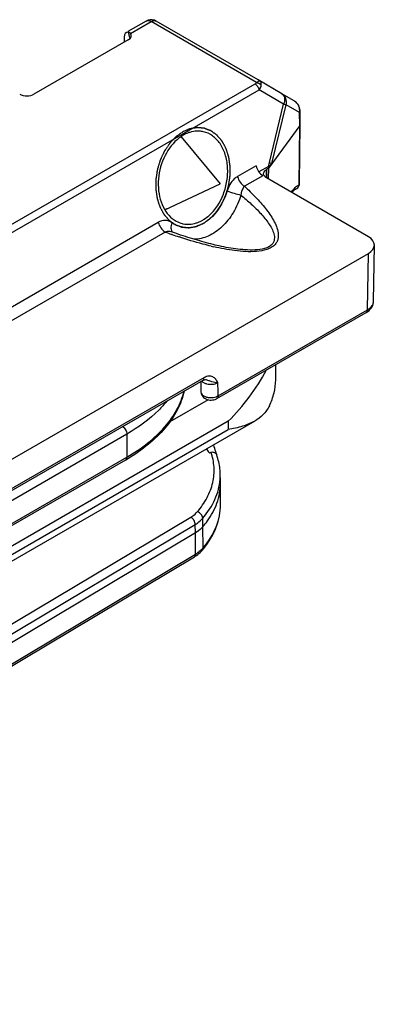
# Model space of a CAD drawing. Units: millimetres. Extents: x 299 to 994, y 404 to 873.
# Drawn here: x 654 to 671, y 591 to 639 of the extents above; entities that cross this region are included whole.
import ezdxf

# ---------------------------------------------------------------- set-up
doc = ezdxf.new("R2010")
doc.units = ezdxf.units.MM
doc.header["$LTSCALE"] = 23.1
doc.layers.get('0').update_dxf_attribs({"linetype": 'CONTINUOUS'})
doc.layers.add('COMPONENTI_DI_ASSIEME', color=7, linetype='CONTINUOUS')

# ---------------------------------------------------------------- blocks, each defined once
blk = doc.blocks.new('sx')
at = {"layer": 'COMPONENTI_DI_ASSIEME', "color": 7, "linetype": 'Continuous'}
for p, q in [((921.432, 703.745), (920.53, 703.225)), ((926.956, 700.838), (921.932, 703.744)), ((920.343, 702.952), (920.343, 702.704)), ((920.551, 702.825), (915.892, 700.14)), ((928.133, 700.158), (926.956, 700.838)), ((928.745, 699.806), (928.133, 700.158)), ((927.641, 696.724), (928.343, 699.616)), ((928.992, 699.518), (928.992, 699.518)), ((929.004, 699.483), (928.992, 699.518)), ((929.021, 699.412), (929.004, 699.483)), ((929.031, 699.338), (929.021, 699.412)), ((929.033, 699.302), (929.031, 699.338)), ((929.041, 698.667), (929.033, 699.302)), ((929.017, 698.597), (927.485, 696.511)), ((929.003, 695.729), (929.041, 698.665)), ((929.041, 698.665), (929.041, 698.667)), ((923.168, 698.032), (925.094, 695.713)), ((927.47, 696.577), (926.995, 696.303)), ((922.346, 694.436), (925.094, 695.713)), ((932.407, 693.1), (927.375, 696.011)), ((922.882, 693.275), (922.726, 693.33)), ((826.994, 631.539), (932.405, 692.284)), ((932.657, 689.908), (932.699, 692.687)), ((932.652, 689.847), (932.657, 689.909)), ((924.925, 685.119), (932.301, 689.37)), ((932.496, 689.523), (932.545, 689.583)), ((927.827, 686.043), (927.827, 686.792)), ((924.224, 686.011), (857.703, 647.677)), ((924.124, 685.953), (924.126, 685.837)), ((924.362, 686.052), (924.365, 686.051)), ((924.365, 686.051), (924.364, 686.052)), ((924.126, 685.837), (924.128, 685.719)), ((924.128, 685.719), (924.134, 685.454)), ((926.792, 684.01), (910.67, 674.711)), ((920.413, 682.087), (897.004, 668.597))]:
    blk.add_line(p, q, dxfattribs=at)
at = {"layer": 'COMPONENTI_DI_ASSIEME', "color": 9, "linetype": 'Continuous'}
for p, q in [((920.659, 703.131), (921.681, 703.72)), ((926.883, 700.711), (921.681, 703.72)), ((921.932, 703.744), (921.931, 703.745)), ((920.546, 703.198), (920.622, 702.877)), ((906.907, 689.172), (926.807, 700.64)), ((907.108, 688.881), (927.009, 700.349)), ((928.221, 699.649), (927.009, 700.349)), ((927.519, 696.761), (928.221, 699.649)), ((929.009, 699.232), (928.343, 699.616)), ((929.017, 698.597), (929.009, 699.232)), ((928.98, 695.663), (929.017, 698.597)), ((926.858, 696.601), (925.946, 696.076)), ((927.47, 696.577), (927.519, 696.761)), ((927.193, 696.116), (926.284, 695.592)), ((927.377, 696.419), (927.37, 696.011)), ((927.373, 696.011), (927.377, 696.419)), ((927.48, 695.95), (927.485, 696.511)), ((929.003, 695.728), (929.003, 695.729)), ((928.599, 695.294), (928.662, 695.38)), ((907.459, 685.423), (922.031, 693.82)), ((922.368, 693.335), (907.112, 684.544)), ((922.719, 693.21), (922.688, 693.221)), ((932.363, 689.505), (932.405, 692.284)), ((924.987, 685.255), (932.363, 689.505)), ((924.286, 686.146), (857.765, 647.812)), ((924.983, 685.464), (924.974, 685.9)), ((924.987, 685.255), (924.983, 685.464)), ((924.492, 685.062), (922.596, 683.969)), ((925.481, 684), (910.743, 675.5)), ((925.481, 684), (925.481, 683.592)), ((910.725, 675.081), (925.481, 683.592)), ((920.475, 683.368), (897.066, 669.878)), ((920.475, 683.368), (920.475, 682.224)), ((896.961, 668.674), (920.475, 682.224))]:
    blk.add_line(p, q, dxfattribs=at)
at = {"layer": 'COMPONENTI_DI_ASSIEME', "color": 7, "linetype": 'Continuous'}
for points in [[(928.925, 699.642), (928.877, 699.701), (928.821, 699.753), (928.758, 699.798), (928.744, 699.806)], [(928.992, 699.518), (928.964, 699.58), (928.925, 699.642)], [(928.628, 695.273), (928.641, 695.29), (928.686, 695.346), (928.725, 695.389), (928.757, 695.418), (928.781, 695.437), (928.795, 695.446), (928.799, 695.448), (928.797, 695.447)], [(924.93, 692.675), (924.845, 692.695), (924.738, 692.72), (924.63, 692.746), (924.521, 692.774), (924.411, 692.802), (924.3, 692.832), (924.188, 692.863), (924.075, 692.895), (923.961, 692.928), (923.846, 692.962), (923.73, 692.997), (923.613, 693.033), (923.494, 693.07), (923.374, 693.109), (923.253, 693.149), (923.131, 693.189), (923.007, 693.232), (922.882, 693.275)], [(932.545, 689.583), (932.585, 689.647), (932.617, 689.712), (932.639, 689.779), (932.652, 689.847)], [(932.301, 689.37), (932.372, 689.415), (932.438, 689.467), (932.496, 689.523)], [(924.224, 686.011), (924.236, 686.017), (924.267, 686.032), (924.295, 686.043), (924.319, 686.05), (924.338, 686.053), (924.352, 686.053), (924.362, 686.052)], [(924.134, 685.454), (924.135, 685.432), (924.144, 685.375), (924.162, 685.319), (924.189, 685.266), (924.225, 685.216), (924.269, 685.172), (924.319, 685.134), (924.377, 685.101), (924.441, 685.076), (924.507, 685.058), (924.576, 685.048), (924.647, 685.046)], [(924.647, 685.046), (924.715, 685.051), (924.78, 685.063), (924.842, 685.081), (924.9, 685.106), (924.925, 685.12)]]:
    blk.add_lwpolyline(points, dxfattribs=at)
for centre, radius, start, end in [((921.681, 703.312), 0.5, 73.382, 119.9677), ((921.68, 703.306), 0.506, 66.7418, 73.3798), ((921.683, 703.314), 0.497, 60.0205, 66.7504), ((923.987, 697.099), 1.216, 77.3239, 86.0476), ((923.497, 694.924), 1.205, 257.3002, 258.4939), ((918.049, 691.527), 10.578, 314.6385, 331.8102), ((915.758, 690.166), 9.324, 299.952, 300.7237)]:
    blk.add_arc(centre, radius, start, end, dxfattribs=at)
at = {"layer": 'COMPONENTI_DI_ASSIEME', "color": 9, "linetype": 'Continuous'}
for centre, radius, start, end in [((928.472, 699.333), 0.545, 51.4534, 59.96), ((928.474, 699.337), 0.541, 45.9085, 51.4504), ((928.476, 699.339), 0.538, 37.5549, 45.9068), ((928.416, 699.327), 0.599, 12.3592, 16.6869), ((928.396, 699.322), 0.619, 351.6429, 12.3263), ((928.685, 695.718), 0.299, 333.8762, 349.3947), ((930.012, 694.389), 1.675, 142.2163, 143.7149), ((929.418, 694.907), 0.886, 132.6626, 134.9647), ((928.715, 695.698), 0.264, 288.2313, 293.9941), ((923.523, 694.942), 1.404, 234.655, 242.0632), ((931.504, 718.376), 26.655, 249.957, 250.6866), ((930.882, 716.597), 24.77, 250.7587, 251.5772), ((927.964, 706.559), 14.313, 256.5836, 257.1012), ((924.674, 685.474), 0.776, 118.2837, 119.9597), ((924.308, 685.457), 0.175, 181.1387, 184.0778), ((924.597, 686.545), 0.717, 251.2939, 255.3644)]:
    blk.add_arc(centre, radius, start, end, dxfattribs=at)
at = {"layer": 'COMPONENTI_DI_ASSIEME', "color": 7, "linetype": 'Continuous'}
for centre, major_axis, ratio, start_param, end_param in [((920.696, 702.744), (-0.253, 0.431), 0.571755, 5.924351, 7.05605), ((920.181, 703.038), (0.512, -0.02), 0.57478, 5.542451, 6.670758), ((915.521, 700.352), (0.513, -0.02), 0.573564, -2.260666, -0.739939), ((927.196, 696.526), (-0.246, 0.435), 0.581831, 1.087017, 2.361108), ((931.699, 692.692), (1, 0), 0.577298, -0.786293, 0.784427)]:
    blk.add_ellipse(centre, major_axis=major_axis, ratio=ratio, start_param=start_param, end_param=end_param, dxfattribs=at)
at = {"layer": 'COMPONENTI_DI_ASSIEME', "color": 9, "linetype": 'Continuous'}
for points, knots in [([(921.432, 703.745), (921.465, 703.764), (921.558, 703.778), (921.64, 703.744), (921.681, 703.72)], [0, 0, 0, 0, 0.449177, 1, 1, 1, 1]), ([(921.681, 703.72), (921.723, 703.744), (921.806, 703.778), (921.898, 703.764), (921.932, 703.744)], [0, 0, 0, 0, 0.550651, 1, 1, 1, 1]), ([(926.807, 700.64), (926.815, 700.644), (926.845, 700.663), (926.872, 700.688), (926.883, 700.711)], [0, 0, 0, 0, 0.277794, 1, 1, 1, 1]), ([(926.807, 700.64), (926.857, 700.61), (926.944, 700.521), (926.996, 700.41), (927.009, 700.349)], [0, 0, 0, 0, 0.48421, 1, 1, 1, 1]), ([(926.883, 700.711), (926.899, 700.726), (926.931, 700.752), (926.984, 700.785), (927.032, 700.794), (927.052, 700.782)], [0, 0, 0, 0, 0.351293, 0.631264, 1, 1, 1, 1]), ([(926.883, 700.711), (926.905, 700.708), (926.992, 700.685), (927.072, 700.631), (927.113, 700.578)], [0, 0, 0, 0, 0.25282, 1, 1, 1, 1]), ([(927.009, 700.349), (927.024, 700.367), (927.072, 700.436), (927.106, 700.517), (927.113, 700.578)], [0, 0, 0, 0, 0.270457, 1, 1, 1, 1]), ([(927.113, 700.578), (927.118, 700.621), (927.121, 700.697), (927.079, 700.767), (927.052, 700.782)], [0, 0, 0, 0, 0.588134, 1, 1, 1, 1]), ([(928.133, 700.158), (928.167, 700.139), (928.227, 700.078), (928.27, 699.95), (928.269, 699.801), (928.241, 699.7), (928.22, 699.65)], [0, 0, 0, 0, 0.208869, 0.441704, 0.707482, 1, 1, 1, 1]), ([(928.343, 699.616), (928.37, 699.717), (928.364, 699.938), (928.22, 700.108), (928.133, 700.158)], [0, 0, 0, 0, 0.508829, 1, 1, 1, 1]), ([(928.22, 699.65), (928.234, 699.646), (928.274, 699.635), (928.315, 699.625), (928.343, 699.616)], [0, 0, 0, 0, 0.318344, 1, 1, 1, 1]), ([(928.99, 699.498), (928.991, 699.5), (928.993, 699.506), (928.994, 699.513), (928.992, 699.518)], [0, 0, 0, 0, 0.292262, 1, 1, 1, 1]), ([(929.009, 699.232), (929.013, 699.238), (929.026, 699.259), (929.033, 699.284), (929.033, 699.302)], [0, 0, 0, 0, 0.266059, 1, 1, 1, 1]), ([(925.946, 696.076), (925.887, 696.042), (925.651, 695.86), (925.501, 695.584), (925.435, 695.366)], [0, 0, 0, 0, 0.230599, 1, 1, 1, 1]), ([(925.946, 696.076), (925.969, 695.975), (926.056, 695.79), (926.2, 695.64), (926.284, 695.592)], [0, 0, 0, 0, 0.51579, 1, 1, 1, 1]), ([(928.87, 695.602), (928.877, 695.607), (928.903, 695.626), (928.93, 695.642), (928.952, 695.652)], [0, 0, 0, 0, 0.267367, 1, 1, 1, 1]), ([(928.98, 695.663), (928.983, 695.668), (928.996, 695.687), (929.003, 695.711), (929.003, 695.728)], [0, 0, 0, 0, 0.265217, 1, 1, 1, 1]), ([(926.111, 695.16), (926.018, 694.857), (925.769, 694.287), (925.22, 693.582), (924.547, 693.106), (924.031, 692.979), (923.788, 692.977)], [0, 0, 0, 0, 0.281135, 0.544871, 0.783876, 1, 1, 1, 1]), ([(925.435, 695.366), (925.393, 695.232), (925.205, 694.73), (924.891, 694.27), (924.594, 694.009)], [0, 0, 0, 0, 0.262539, 1, 1, 1, 1]), ([(926.284, 695.592), (926.473, 695.418), (926.836, 695.067), (927.251, 694.601), (927.539, 694.214), (927.724, 693.921), (927.87, 693.62), (927.962, 693.309), (927.961, 693.036), (927.882, 692.83), (927.769, 692.682), (927.6, 692.558), (927.302, 692.432), (926.87, 692.362), (926.336, 692.362), (925.63, 692.43), (925.109, 692.529), (924.769, 692.608)], [0, 0, 0, 0, 0.116473, 0.228614, 0.282656, 0.335022, 0.385439, 0.433795, 0.48102, 0.505773, 0.532967, 0.564158, 0.599712, 0.678559, 0.76032, 0.841487, 1, 1, 1, 1]), ([(926.111, 695.16), (926.286, 695.015), (926.541, 694.793), (926.864, 694.485), (927.089, 694.251), (927.297, 694.012), (927.482, 693.767), (927.637, 693.515), (927.73, 693.294), (927.765, 693.112), (927.765, 692.974), (927.726, 692.833), (927.632, 692.699), (927.477, 692.589), (927.2, 692.485), (926.803, 692.438), (926.322, 692.45), (925.694, 692.518), (925.232, 692.607), (924.93, 692.675)], [0, 0, 0, 0, 0.115776, 0.172218, 0.22749, 0.281378, 0.333603, 0.383808, 0.431658, 0.454817, 0.477824, 0.501616, 0.528133, 0.559708, 0.59672, 0.678201, 0.76092, 0.842173, 1, 1, 1, 1]), ([(925.435, 695.366), (925.546, 695.323), (925.77, 695.25), (925.997, 695.185), (926.111, 695.16)], [0, 0, 0, 0, 0.504795, 1, 1, 1, 1]), ([(926.284, 695.592), (926.229, 695.544), (926.147, 695.4), (926.118, 695.244), (926.111, 695.16)], [0, 0, 0, 0, 0.464954, 1, 1, 1, 1]), ([(928.662, 695.38), (928.662, 695.37), (928.659, 695.333), (928.645, 695.296), (928.628, 695.273)], [0, 0, 0, 0, 0.258735, 1, 1, 1, 1]), ([(928.689, 695.415), (928.697, 695.426), (928.73, 695.467), (928.765, 695.506), (928.792, 695.533)], [0, 0, 0, 0, 0.26514, 1, 1, 1, 1]), ([(928.954, 695.586), (928.947, 695.572), (928.915, 695.518), (928.864, 695.476), (928.822, 695.457)], [0, 0, 0, 0, 0.255915, 1, 1, 1, 1]), ([(922.71, 693.796), (922.616, 693.863), (922.379, 693.95), (922.136, 693.88), (922.031, 693.82)], [0, 0, 0, 0, 0.487787, 1, 1, 1, 1]), ([(922.031, 693.82), (922.054, 693.719), (922.14, 693.533), (922.284, 693.384), (922.368, 693.335)], [0, 0, 0, 0, 0.51579, 1, 1, 1, 1]), ([(922.71, 693.796), (922.69, 693.752), (922.66, 693.665), (922.646, 693.533), (922.67, 693.415), (922.713, 693.352), (922.739, 693.329)], [0, 0, 0, 0, 0.290134, 0.55614, 0.790238, 1, 1, 1, 1]), ([(923.905, 693.611), (923.733, 693.559), (923.371, 693.513), (923.02, 693.619), (922.865, 693.701)], [0, 0, 0, 0, 0.506085, 1, 1, 1, 1]), ([(924.594, 694.009), (924.542, 693.962), (924.334, 693.796), (924.092, 693.669), (923.905, 693.611)], [0, 0, 0, 0, 0.262949, 1, 1, 1, 1]), ([(922.614, 693.358), (922.553, 693.368), (922.468, 693.367), (922.388, 693.343), (922.368, 693.335)], [0, 0, 0, 0, 0.747826, 1, 1, 1, 1]), ([(924.643, 692.637), (924.507, 692.669), (923.972, 692.805), (923.444, 692.966), (923.054, 693.096)], [0, 0, 0, 0, 0.253872, 1, 1, 1, 1]), ([(932.591, 689.707), (932.601, 689.723), (932.637, 689.784), (932.656, 689.856), (932.657, 689.908)], [0, 0, 0, 0, 0.264058, 1, 1, 1, 1]), ([(932.363, 689.505), (932.363, 689.477), (932.356, 689.425), (932.321, 689.382), (932.301, 689.37)], [0, 0, 0, 0, 0.549422, 1, 1, 1, 1]), ([(932.363, 689.505), (932.387, 689.519), (932.473, 689.574), (932.55, 689.645), (932.591, 689.707)], [0, 0, 0, 0, 0.272789, 1, 1, 1, 1]), ([(924.207, 685.951), (924.213, 685.945), (924.241, 685.924), (924.271, 685.907), (924.295, 685.895)], [0, 0, 0, 0, 0.236405, 1, 1, 1, 1]), ([(924.224, 686.011), (924.239, 686.019), (924.267, 686.048), (924.279, 686.086), (924.283, 686.106)], [0, 0, 0, 0, 0.464403, 1, 1, 1, 1]), ([(924.974, 685.9), (924.941, 685.959), (924.876, 686.072), (924.753, 686.185), (924.63, 686.227), (924.485, 686.233), (924.375, 686.194), (924.306, 686.157)], [0, 0, 0, 0, 0.245329, 0.47522, 0.590915, 0.714052, 1, 1, 1, 1]), ([(924.974, 685.9), (924.875, 685.899), (924.719, 685.929), (924.522, 686.001), (924.418, 686.039), (924.365, 686.051)], [0, 0, 0, 0, 0.473889, 0.740488, 1, 1, 1, 1]), ([(924.416, 685.851), (924.511, 685.826), (924.704, 685.812), (924.894, 685.857), (924.974, 685.9)], [0, 0, 0, 0, 0.520266, 1, 1, 1, 1]), ([(920.475, 682.224), (920.838, 682.434), (921.508, 682.881), (922.353, 683.671), (922.973, 684.536), (923.229, 685.168), (923.307, 685.482)], [0, 0, 0, 0, 0.284038, 0.543638, 0.780596, 1, 1, 1, 1]), ([(924.134, 685.445), (924.137, 685.409), (924.17, 685.33), (924.274, 685.245), (924.417, 685.186), (924.526, 685.17), (924.583, 685.167)], [0, 0, 0, 0, 0.192175, 0.421629, 0.695324, 1, 1, 1, 1]), ([(922.455, 684.99), (922.329, 684.836), (921.75, 684.204), (921.045, 683.696), (920.475, 683.368)], [0, 0, 0, 0, 0.232384, 1, 1, 1, 1]), ([(924.583, 685.167), (924.616, 685.165), (924.738, 685.166), (924.863, 685.193), (924.945, 685.232)], [0, 0, 0, 0, 0.260829, 1, 1, 1, 1]), ([(924.987, 685.255), (924.987, 685.226), (924.979, 685.174), (924.945, 685.131), (924.925, 685.119)], [0, 0, 0, 0, 0.549384, 1, 1, 1, 1]), ([(920.263, 683.735), (920.294, 683.718), (920.351, 683.67), (920.417, 683.579), (920.462, 683.476), (920.475, 683.402), (920.475, 683.368)], [0, 0, 0, 0, 0.237161, 0.49994, 0.762751, 1, 1, 1, 1]), ([(920.413, 682.087), (920.434, 682.099), (920.468, 682.143), (920.475, 682.196), (920.475, 682.224)], [0, 0, 0, 0, 0.449102, 1, 1, 1, 1])]:
    blk.add_open_spline(points, degree=3, knots=knots, dxfattribs=at)
at = {"layer": 'COMPONENTI_DI_ASSIEME', "color": 7, "linetype": 'Continuous'}
for points in [[(920.546, 703.198), (920.56, 703.198), (920.575, 703.195), (920.589, 703.189)], [(920.589, 703.189), (920.61, 703.181), (920.629, 703.167), (920.644, 703.15)], [(920.644, 703.15), (920.65, 703.144), (920.655, 703.138), (920.659, 703.131)], [(927.233, 696.177), (927.23, 696.19), (927.229, 696.204), (927.229, 696.217)], [(927.331, 696.389), (927.345, 696.4), (927.36, 696.41), (927.375, 696.418)]]:
    blk.add_open_spline(points, degree=3, dxfattribs=at)
at = {"layer": 'COMPONENTI_DI_ASSIEME', "color": 9, "linetype": 'Continuous'}
for points in [[(928.99, 699.498), (928.972, 699.559), (928.942, 699.617), (928.903, 699.667)], [(928.952, 695.652), (928.961, 695.656), (928.97, 695.659), (928.98, 695.663)], [(928.817, 695.558), (928.834, 695.573), (928.852, 695.588), (928.87, 695.602)], [(922.726, 693.33), (922.69, 693.343), (922.652, 693.352), (922.614, 693.358)], [(924.174, 685.982), (924.184, 685.971), (924.195, 685.96), (924.207, 685.951)], [(924.283, 686.106), (924.285, 686.119), (924.286, 686.132), (924.286, 686.146)], [(924.295, 685.895), (924.318, 685.883), (924.342, 685.874), (924.367, 685.865)], [(924.945, 685.232), (924.959, 685.239), (924.973, 685.246), (924.987, 685.255)]]:
    blk.add_open_spline(points, degree=3, dxfattribs=at)
at = {"layer": 'COMPONENTI_DI_ASSIEME', "color": 7, "linetype": 'Continuous'}
for points, knots in [([(929.017, 698.598), (929.02, 698.603), (929.033, 698.623), (929.04, 698.647), (929.041, 698.665)], [0, 0, 0, 0, 0.265707, 1, 1, 1, 1]), ([(923.263, 698.111), (923.236, 698.096), (923.13, 698.03), (923.03, 697.954), (922.958, 697.892)], [0, 0, 0, 0, 0.243778, 1, 1, 1, 1]), ([(923.585, 698.253), (923.557, 698.244), (923.446, 698.206), (923.34, 698.155), (923.263, 698.111)], [0, 0, 0, 0, 0.244981, 1, 1, 1, 1]), ([(924.07, 698.313), (924.03, 698.315), (923.867, 698.319), (923.703, 698.29), (923.585, 698.253)], [0, 0, 0, 0, 0.245265, 1, 1, 1, 1]), ([(924.528, 694.143), (924.849, 694.423), (925.217, 695.003), (925.443, 695.856), (925.476, 696.527), (925.364, 697.157), (925.114, 697.697), (924.738, 698.1), (924.416, 698.249), (924.253, 698.286)], [0, 0, 0, 0, 0.26096, 0.400609, 0.538427, 0.669118, 0.789156, 0.89818, 1, 1, 1, 1]), ([(922.958, 697.892), (922.675, 697.645), (922.222, 696.981), (922.001, 696.012), (922.046, 695.229), (922.192, 694.695), (922.444, 694.247), (922.684, 694.017), (922.813, 693.93)], [0, 0, 0, 0, 0.253597, 0.524363, 0.656231, 0.780352, 0.894781, 1, 1, 1, 1]), ([(927.643, 696.726), (927.632, 696.712), (927.583, 696.653), (927.521, 696.606), (927.47, 696.577)], [0, 0, 0, 0, 0.230798, 1, 1, 1, 1]), ([(927.519, 696.761), (927.532, 696.757), (927.573, 696.746), (927.614, 696.734), (927.641, 696.726)], [0, 0, 0, 0, 0.319054, 1, 1, 1, 1]), ([(927.229, 696.217), (927.23, 696.249), (927.252, 696.317), (927.302, 696.367), (927.331, 696.389)], [0, 0, 0, 0, 0.460577, 1, 1, 1, 1]), ([(927.375, 696.011), (927.357, 696.021), (927.296, 696.062), (927.245, 696.126), (927.233, 696.177)], [0, 0, 0, 0, 0.287222, 1, 1, 1, 1]), ([(927.485, 696.511), (927.478, 696.502), (927.447, 696.466), (927.407, 696.437), (927.375, 696.418)], [0, 0, 0, 0, 0.23025, 1, 1, 1, 1]), ([(928.793, 695.446), (928.852, 695.464), (928.961, 695.54), (929.003, 695.667), (929.003, 695.728)], [0, 0, 0, 0, 0.50021, 1, 1, 1, 1]), ([(922.813, 693.93), (922.846, 693.909), (922.976, 693.83), (923.121, 693.774), (923.232, 693.749)], [0, 0, 0, 0, 0.254062, 1, 1, 1, 1]), ([(923.257, 693.744), (923.361, 693.723), (923.58, 693.708), (923.796, 693.749), (923.901, 693.782)], [0, 0, 0, 0, 0.491473, 1, 1, 1, 1]), ([(923.901, 693.782), (923.928, 693.791), (924.04, 693.829), (924.146, 693.88), (924.223, 693.924)], [0, 0, 0, 0, 0.244979, 1, 1, 1, 1]), ([(924.223, 693.924), (924.25, 693.94), (924.356, 694.005), (924.456, 694.081), (924.528, 694.143)], [0, 0, 0, 0, 0.243774, 1, 1, 1, 1]), ([(923.314, 685.484), (923.237, 685.16), (922.987, 684.51), (922.373, 683.623), (921.539, 682.818), (920.879, 682.363), (920.522, 682.151)], [0, 0, 0, 0, 0.224216, 0.462716, 0.720486, 1, 1, 1, 1]), ([(927.514, 684.765), (927.433, 684.602), (927.227, 684.308), (926.94, 684.095), (926.792, 684.01)], [0, 0, 0, 0, 0.514132, 1, 1, 1, 1]), ([(926.792, 684.01), (926.603, 683.901), (926.172, 683.729), (925.721, 683.633), (925.481, 683.592)], [0, 0, 0, 0, 0.472497, 1, 1, 1, 1])]:
    blk.add_open_spline(points, degree=3, knots=knots, dxfattribs=at)
at = {"layer": 'COMPONENTI_DI_ASSIEME', "color": 2, "linetype": 'Continuous'}
for points, knots in [([(923.227, 698.268), (923.199, 698.248), (923.157, 698.218), (923.101, 698.178), (923.06, 698.148), (923.018, 698.118), (922.983, 698.093), (922.955, 698.073), (922.938, 698.06), (922.924, 698.05), (922.914, 698.042), (922.905, 698.036), (922.898, 698.031), (922.893, 698.028), (922.888, 698.022), (922.882, 698.016), (922.874, 698.008), (922.864, 697.998), (922.852, 697.984), (922.836, 697.968), (922.811, 697.941), (922.78, 697.908), (922.742, 697.869), (922.704, 697.829), (922.673, 697.796), (922.648, 697.769), (922.629, 697.75), (922.613, 697.733), (922.602, 697.722), (922.596, 697.715), (922.591, 697.71), (922.587, 697.704), (922.582, 697.696), (922.572, 697.682), (922.559, 697.662), (922.543, 697.638), (922.521, 697.606), (922.495, 697.567), (922.462, 697.519), (922.43, 697.471), (922.403, 697.431), (922.382, 697.4), (922.366, 697.376), (922.352, 697.356), (922.343, 697.342), (922.338, 697.334), (922.333, 697.328), (922.33, 697.321), (922.326, 697.312), (922.319, 697.296), (922.308, 697.273), (922.295, 697.245), (922.278, 697.209), (922.256, 697.163), (922.23, 697.108), (922.204, 697.053), (922.183, 697.007), (922.165, 696.971), (922.152, 696.943), (922.142, 696.92), (922.134, 696.904), (922.13, 696.895), (922.126, 696.888), (922.124, 696.881), (922.121, 696.871), (922.116, 696.854), (922.109, 696.83), (922.1, 696.801), (922.088, 696.762), (922.074, 696.713), (922.056, 696.655), (922.038, 696.597), (922.024, 696.548), (922.012, 696.51), (922.003, 696.481), (921.996, 696.456), (921.99, 696.439), (921.988, 696.43), (921.985, 696.422), (921.984, 696.415), (921.983, 696.405), (921.98, 696.387), (921.976, 696.362), (921.971, 696.332), (921.965, 696.292), (921.957, 696.242), (921.948, 696.182), (921.939, 696.122), (921.931, 696.071), (921.925, 696.031), (921.92, 696.001), (921.916, 695.976), (921.914, 695.959), (921.912, 695.949), (921.911, 695.941), (921.911, 695.934), (921.911, 695.924), (921.911, 695.906), (921.91, 695.881), (921.91, 695.851), (921.91, 695.812), (921.909, 695.762), (921.909, 695.702), (921.908, 695.642), (921.908, 695.592), (921.907, 695.553), (921.907, 695.523), (921.907, 695.498), (921.906, 695.48), (921.906, 695.47), (921.906, 695.463), (921.907, 695.456), (921.909, 695.446), (921.911, 695.429), (921.915, 695.405), (921.919, 695.376), (921.925, 695.337), (921.932, 695.289), (921.94, 695.23), (921.948, 695.172), (921.955, 695.124), (921.961, 695.085), (921.964, 695.061), (921.967, 695.041), (921.969, 695.027), (921.971, 695.015), (921.973, 695.005), (921.973, 694.998), (921.976, 694.991), (921.978, 694.983), (921.982, 694.972), (921.986, 694.959), (921.992, 694.941), (921.999, 694.92), (922.01, 694.885), (922.024, 694.841), (922.04, 694.789), (922.057, 694.737), (922.071, 694.693), (922.082, 694.658), (922.089, 694.637), (922.095, 694.619), (922.099, 694.606), (922.103, 694.595), (922.105, 694.587), (922.107, 694.58), (922.111, 694.575), (922.115, 694.567), (922.12, 694.557), (922.126, 694.546), (922.134, 694.531), (922.144, 694.512), (922.161, 694.482), (922.181, 694.444), (922.206, 694.399), (922.23, 694.353), (922.251, 694.315), (922.267, 694.285), (922.277, 694.266), (922.285, 694.251), (922.292, 694.24), (922.297, 694.23), (922.3, 694.224), (922.302, 694.22), (922.304, 694.217), (922.306, 694.215), (922.308, 694.212), (922.313, 694.206), (922.319, 694.199), (922.327, 694.19), (922.338, 694.177), (922.351, 694.162), (922.372, 694.137), (922.398, 694.107), (922.429, 694.07), (922.461, 694.033), (922.487, 694.002), (922.508, 693.978), (922.521, 693.963), (922.531, 693.95), (922.539, 693.941), (922.546, 693.933), (922.55, 693.928), (922.553, 693.925), (922.555, 693.923), (922.557, 693.921), (922.56, 693.919), (922.566, 693.915), (922.574, 693.909), (922.583, 693.902), (922.596, 693.893), (922.612, 693.882), (922.637, 693.864), (922.668, 693.841), (922.706, 693.814), (922.744, 693.787), (922.775, 693.764), (922.8, 693.746), (922.816, 693.735), (922.829, 693.725), (922.838, 693.719), (922.846, 693.713), (922.851, 693.709), (922.855, 693.707), (922.857, 693.705), (922.859, 693.704), (922.863, 693.703), (922.869, 693.701), (922.878, 693.697), (922.888, 693.693), (922.902, 693.688), (922.919, 693.682), (922.946, 693.671), (922.981, 693.658), (923.022, 693.643), (923.064, 693.627), (923.098, 693.614), (923.126, 693.603), (923.143, 693.597), (923.157, 693.592), (923.167, 693.588), (923.176, 693.585), (923.182, 693.582), (923.185, 693.581), (923.188, 693.58), (923.19, 693.58), (923.194, 693.579), (923.201, 693.579), (923.21, 693.578), (923.221, 693.577), (923.235, 693.576), (923.254, 693.574), (923.283, 693.571), (923.32, 693.568), (923.364, 693.564), (923.408, 693.56), (923.444, 693.557), (923.474, 693.554), (923.492, 693.552), (923.507, 693.551), (923.518, 693.55), (923.527, 693.549), (923.533, 693.548), (923.537, 693.548), (923.54, 693.548), (923.542, 693.548), (923.546, 693.549), (923.553, 693.55), (923.562, 693.552), (923.573, 693.554), (923.588, 693.556), (923.607, 693.559), (923.637, 693.565), (923.675, 693.571), (923.719, 693.579), (923.764, 693.586), (923.802, 693.593), (923.832, 693.598), (923.851, 693.601), (923.866, 693.604), (923.877, 693.606), (923.886, 693.607), (923.893, 693.609), (923.897, 693.609), (923.899, 693.609), (923.902, 693.611), (923.906, 693.613), (923.912, 693.615), (923.922, 693.619), (923.933, 693.624), (923.948, 693.631), (923.967, 693.639), (923.997, 693.652), (924.034, 693.669), (924.079, 693.688), (924.124, 693.708), (924.184, 693.734), (924.229, 693.754), (924.259, 693.767)], [0, 0, 0, 0, 0.015625, 0.023438, 0.03125, 0.039062, 0.046875, 0.050781, 0.054688, 0.056641, 0.058594, 0.060547, 0.061523, 0.0625, 0.063477, 0.064453, 0.066406, 0.068359, 0.070312, 0.074219, 0.078125, 0.085938, 0.09375, 0.101562, 0.109375, 0.113281, 0.117188, 0.121094, 0.123047, 0.124023, 0.125, 0.125977, 0.126953, 0.128906, 0.132812, 0.136719, 0.140625, 0.148438, 0.15625, 0.164062, 0.171875, 0.175781, 0.179688, 0.183594, 0.185547, 0.186523, 0.1875, 0.188477, 0.189453, 0.191406, 0.195312, 0.199219, 0.203125, 0.210938, 0.21875, 0.226562, 0.234375, 0.238281, 0.242188, 0.246094, 0.248047, 0.249023, 0.25, 0.250977, 0.251953, 0.253906, 0.257812, 0.261719, 0.265625, 0.273438, 0.28125, 0.289062, 0.296875, 0.300781, 0.304688, 0.308594, 0.310547, 0.311523, 0.3125, 0.313477, 0.314453, 0.316406, 0.320312, 0.324219, 0.328125, 0.335938, 0.34375, 0.351562, 0.359375, 0.363281, 0.367188, 0.371094, 0.373047, 0.374023, 0.375, 0.375977, 0.376953, 0.378906, 0.382812, 0.386719, 0.390625, 0.398438, 0.40625, 0.414062, 0.421875, 0.425781, 0.429688, 0.433594, 0.435547, 0.436523, 0.4375, 0.438477, 0.439453, 0.441406, 0.445312, 0.449219, 0.453125, 0.460938, 0.46875, 0.476562, 0.484375, 0.488281, 0.492188, 0.494141, 0.496094, 0.498047, 0.499023, 0.5, 0.500977, 0.501953, 0.503906, 0.505859, 0.507812, 0.511719, 0.515625, 0.523438, 0.53125, 0.539062, 0.546875, 0.550781, 0.554688, 0.556641, 0.558594, 0.560547, 0.561523, 0.5625, 0.563477, 0.564453, 0.566406, 0.568359, 0.570312, 0.574219, 0.578125, 0.585938, 0.59375, 0.601562, 0.609375, 0.613281, 0.617188, 0.619141, 0.621094, 0.623047, 0.624023, 0.624512, 0.625, 0.625488, 0.625977, 0.626953, 0.628906, 0.630859, 0.632812, 0.636719, 0.640625, 0.648438, 0.65625, 0.664062, 0.671875, 0.675781, 0.679688, 0.681641, 0.683594, 0.685547, 0.686523, 0.687012, 0.6875, 0.687988, 0.688477, 0.689453, 0.691406, 0.693359, 0.695312, 0.699219, 0.703125, 0.710938, 0.71875, 0.726562, 0.734375, 0.738281, 0.742188, 0.744141, 0.746094, 0.748047, 0.749023, 0.749512, 0.75, 0.750488, 0.750977, 0.751953, 0.753906, 0.755859, 0.757812, 0.761719, 0.765625, 0.773438, 0.78125, 0.789062, 0.796875, 0.800781, 0.804688, 0.806641, 0.808594, 0.810547, 0.811523, 0.812012, 0.8125, 0.812988, 0.813477, 0.814453, 0.816406, 0.818359, 0.820312, 0.824219, 0.828125, 0.835938, 0.84375, 0.851562, 0.859375, 0.863281, 0.867188, 0.869141, 0.871094, 0.873047, 0.874023, 0.874512, 0.875, 0.875488, 0.875977, 0.876953, 0.878906, 0.880859, 0.882812, 0.886719, 0.890625, 0.898438, 0.90625, 0.914062, 0.921875, 0.925781, 0.929688, 0.931641, 0.933594, 0.935547, 0.936523, 0.937012, 0.9375, 0.937988, 0.938477, 0.939453, 0.941406, 0.943359, 0.945312, 0.949219, 0.953125, 0.960938, 0.96875, 0.976562, 0.984375, 1, 1, 1, 1]), ([(923.255, 697.928), (923.253, 697.93), (923.25, 697.935), (923.245, 697.94), (923.242, 697.944), (923.238, 697.948), (923.235, 697.952), (923.232, 697.956), (923.228, 697.96), (923.225, 697.963), (923.221, 697.967), (923.218, 697.971), (923.214, 697.975), (923.21, 697.979), (923.208, 697.982), (923.204, 697.986), (923.199, 697.991), (923.195, 697.996), (923.19, 698.001), (923.187, 698.004), (923.184, 698.007), (923.181, 698.01), (923.178, 698.013), (923.176, 698.016), (923.174, 698.017), (923.172, 698.02), (923.167, 698.025), (923.16, 698.031), (923.155, 698.036), (923.152, 698.039)], [0, 0, 0, 0, 0.0625, 0.125, 0.15625, 0.1875, 0.21875, 0.25, 0.28125, 0.3125, 0.34375, 0.375, 0.4375, 0.46875, 0.5, 0.53125, 0.5625, 0.625, 0.65625, 0.6875, 0.71875, 0.75, 0.78125, 0.8125, 0.828125, 0.84375, 0.875, 0.9375, 1, 1, 1, 1]), ([(924.259, 693.767), (924.287, 693.787), (924.329, 693.817), (924.384, 693.857), (924.426, 693.887), (924.468, 693.917), (924.503, 693.942), (924.531, 693.963), (924.548, 693.975), (924.562, 693.985), (924.572, 693.993), (924.581, 693.999), (924.588, 694.004), (924.593, 694.007), (924.598, 694.013), (924.604, 694.019), (924.612, 694.028), (924.621, 694.037), (924.634, 694.051), (924.65, 694.067), (924.675, 694.094), (924.706, 694.127), (924.744, 694.166), (924.782, 694.206), (924.813, 694.239), (924.838, 694.266), (924.857, 694.286), (924.873, 694.302), (924.884, 694.314), (924.89, 694.32), (924.895, 694.325), (924.899, 694.331), (924.904, 694.339), (924.913, 694.353), (924.927, 694.373), (924.943, 694.397), (924.964, 694.429), (924.991, 694.468), (925.023, 694.516), (925.056, 694.564), (925.082, 694.604), (925.104, 694.636), (925.12, 694.659), (925.133, 694.679), (925.143, 694.693), (925.148, 694.701), (925.152, 694.707), (925.155, 694.714), (925.16, 694.723), (925.167, 694.739), (925.178, 694.762), (925.191, 694.79), (925.208, 694.826), (925.23, 694.872), (925.256, 694.927), (925.282, 694.982), (925.303, 695.028), (925.32, 695.065), (925.333, 695.092), (925.344, 695.115), (925.352, 695.131), (925.356, 695.14), (925.359, 695.147), (925.361, 695.154), (925.364, 695.164), (925.369, 695.181), (925.377, 695.205), (925.386, 695.234), (925.397, 695.273), (925.412, 695.322), (925.43, 695.38), (925.448, 695.438), (925.462, 695.487), (925.474, 695.525), (925.483, 695.555), (925.49, 695.579), (925.495, 695.596), (925.498, 695.606), (925.501, 695.613), (925.502, 695.62), (925.503, 695.63), (925.506, 695.648), (925.51, 695.673), (925.514, 695.703), (925.521, 695.743), (925.528, 695.793), (925.538, 695.853), (925.547, 695.914), (925.555, 695.964), (925.561, 696.004), (925.566, 696.034), (925.569, 696.059), (925.572, 696.076), (925.574, 696.086), (925.575, 696.094), (925.575, 696.101), (925.575, 696.111), (925.575, 696.129), (925.575, 696.154), (925.576, 696.184), (925.576, 696.223), (925.577, 696.273), (925.577, 696.333), (925.578, 696.393), (925.578, 696.443), (925.579, 696.483), (925.579, 696.512), (925.579, 696.537), (925.579, 696.555), (925.579, 696.565), (925.58, 696.572), (925.578, 696.579), (925.577, 696.589), (925.575, 696.606), (925.571, 696.63), (925.567, 696.659), (925.561, 696.698), (925.554, 696.747), (925.546, 696.805), (925.538, 696.863), (925.531, 696.911), (925.525, 696.95), (925.521, 696.974), (925.519, 696.994), (925.517, 697.008), (925.515, 697.02), (925.513, 697.03), (925.513, 697.037), (925.51, 697.044), (925.507, 697.052), (925.504, 697.063), (925.5, 697.076), (925.494, 697.094), (925.487, 697.116), (925.476, 697.15), (925.462, 697.194), (925.445, 697.246), (925.429, 697.298), (925.415, 697.342), (925.403, 697.377), (925.396, 697.398), (925.391, 697.416), (925.387, 697.429), (925.383, 697.44), (925.38, 697.448), (925.379, 697.455), (925.375, 697.461), (925.371, 697.468), (925.366, 697.478), (925.36, 697.489), (925.352, 697.504), (925.342, 697.523), (925.325, 697.553), (925.305, 697.591), (925.28, 697.636), (925.256, 697.682), (925.235, 697.72), (925.219, 697.75), (925.209, 697.769), (925.2, 697.784), (925.194, 697.795), (925.189, 697.805), (925.186, 697.811), (925.184, 697.815), (925.182, 697.818), (925.18, 697.82), (925.177, 697.823), (925.173, 697.829), (925.166, 697.836), (925.159, 697.846), (925.148, 697.858), (925.135, 697.873), (925.114, 697.898), (925.088, 697.928), (925.056, 697.965), (925.025, 698.002), (924.999, 698.033), (924.978, 698.057), (924.965, 698.073), (924.954, 698.085), (924.947, 698.094), (924.94, 698.102), (924.936, 698.107), (924.933, 698.11), (924.931, 698.113), (924.929, 698.114), (924.925, 698.116), (924.92, 698.12), (924.912, 698.126), (924.903, 698.133), (924.89, 698.142), (924.874, 698.153), (924.849, 698.171), (924.818, 698.194), (924.78, 698.221), (924.742, 698.248), (924.711, 698.271), (924.686, 698.289), (924.67, 698.301), (924.657, 698.31), (924.648, 698.316), (924.64, 698.322), (924.634, 698.326), (924.631, 698.328), (924.629, 698.33), (924.626, 698.331), (924.623, 698.332), (924.617, 698.335), (924.608, 698.338), (924.598, 698.342), (924.584, 698.347), (924.567, 698.354), (924.539, 698.364), (924.505, 698.377), (924.464, 698.393), (924.422, 698.408), (924.388, 698.421), (924.36, 698.432), (924.343, 698.438), (924.329, 698.443), (924.319, 698.447), (924.31, 698.451), (924.304, 698.453), (924.301, 698.454), (924.298, 698.455), (924.295, 698.455), (924.292, 698.456), (924.285, 698.456), (924.276, 698.457), (924.265, 698.458), (924.25, 698.459), (924.232, 698.461), (924.203, 698.464), (924.166, 698.467), (924.122, 698.471), (924.078, 698.475), (924.042, 698.479), (924.012, 698.481), (923.994, 698.483), (923.979, 698.484), (923.968, 698.485), (923.959, 698.486), (923.953, 698.487), (923.949, 698.487), (923.946, 698.488), (923.943, 698.487), (923.94, 698.486), (923.933, 698.485), (923.924, 698.483), (923.912, 698.482), (923.897, 698.479), (923.879, 698.476), (923.849, 698.471), (923.811, 698.464), (923.766, 698.456), (923.721, 698.449), (923.684, 698.442), (923.654, 698.437), (923.635, 698.434), (923.62, 698.431), (923.609, 698.429), (923.6, 698.428), (923.593, 698.427), (923.589, 698.426), (923.586, 698.426), (923.584, 698.424), (923.58, 698.423), (923.573, 698.42), (923.564, 698.416), (923.553, 698.411), (923.538, 698.404), (923.519, 698.396), (923.489, 698.383), (923.452, 698.367), (923.407, 698.347), (923.362, 698.327), (923.302, 698.301), (923.257, 698.281), (923.227, 698.268)], [0, 0, 0, 0, 0.015625, 0.023438, 0.03125, 0.039062, 0.046875, 0.050781, 0.054688, 0.056641, 0.058594, 0.060547, 0.061523, 0.0625, 0.063477, 0.064453, 0.066406, 0.068359, 0.070312, 0.074219, 0.078125, 0.085938, 0.09375, 0.101562, 0.109375, 0.113281, 0.117188, 0.121094, 0.123047, 0.124023, 0.125, 0.125977, 0.126953, 0.128906, 0.132812, 0.136719, 0.140625, 0.148438, 0.15625, 0.164062, 0.171875, 0.175781, 0.179688, 0.183594, 0.185547, 0.186523, 0.1875, 0.188477, 0.189453, 0.191406, 0.195312, 0.199219, 0.203125, 0.210938, 0.21875, 0.226562, 0.234375, 0.238281, 0.242188, 0.246094, 0.248047, 0.249023, 0.25, 0.250977, 0.251953, 0.253906, 0.257812, 0.261719, 0.265625, 0.273438, 0.28125, 0.289062, 0.296875, 0.300781, 0.304688, 0.308594, 0.310547, 0.311523, 0.3125, 0.313477, 0.314453, 0.316406, 0.320312, 0.324219, 0.328125, 0.335938, 0.34375, 0.351562, 0.359375, 0.363281, 0.367188, 0.371094, 0.373047, 0.374023, 0.375, 0.375977, 0.376953, 0.378906, 0.382812, 0.386719, 0.390625, 0.398438, 0.40625, 0.414062, 0.421875, 0.425781, 0.429688, 0.433594, 0.435547, 0.436523, 0.4375, 0.438477, 0.439453, 0.441406, 0.445312, 0.449219, 0.453125, 0.460938, 0.46875, 0.476562, 0.484375, 0.488281, 0.492188, 0.494141, 0.496094, 0.498047, 0.499023, 0.5, 0.500977, 0.501953, 0.503906, 0.505859, 0.507812, 0.511719, 0.515625, 0.523438, 0.53125, 0.539062, 0.546875, 0.550781, 0.554688, 0.556641, 0.558594, 0.560547, 0.561523, 0.5625, 0.563477, 0.564453, 0.566406, 0.568359, 0.570312, 0.574219, 0.578125, 0.585938, 0.59375, 0.601562, 0.609375, 0.613281, 0.617188, 0.619141, 0.621094, 0.623047, 0.624023, 0.624512, 0.625, 0.625488, 0.625977, 0.626953, 0.628906, 0.630859, 0.632812, 0.636719, 0.640625, 0.648438, 0.65625, 0.664062, 0.671875, 0.675781, 0.679688, 0.681641, 0.683594, 0.685547, 0.686523, 0.687012, 0.6875, 0.687988, 0.688477, 0.689453, 0.691406, 0.693359, 0.695312, 0.699219, 0.703125, 0.710938, 0.71875, 0.726562, 0.734375, 0.738281, 0.742188, 0.744141, 0.746094, 0.748047, 0.749023, 0.749512, 0.75, 0.750488, 0.750977, 0.751953, 0.753906, 0.755859, 0.757812, 0.761719, 0.765625, 0.773438, 0.78125, 0.789062, 0.796875, 0.800781, 0.804688, 0.806641, 0.808594, 0.810547, 0.811523, 0.812012, 0.8125, 0.812988, 0.813477, 0.814453, 0.816406, 0.818359, 0.820312, 0.824219, 0.828125, 0.835938, 0.84375, 0.851562, 0.859375, 0.863281, 0.867188, 0.869141, 0.871094, 0.873047, 0.874023, 0.874512, 0.875, 0.875488, 0.875977, 0.876953, 0.878906, 0.880859, 0.882812, 0.886719, 0.890625, 0.898438, 0.90625, 0.914062, 0.921875, 0.925781, 0.929688, 0.931641, 0.933594, 0.935547, 0.936523, 0.937012, 0.9375, 0.937988, 0.938477, 0.939453, 0.941406, 0.943359, 0.945312, 0.949219, 0.953125, 0.960938, 0.96875, 0.976562, 0.984375, 1, 1, 1, 1]), ([(922.341, 694.444), (922.344, 694.444), (922.349, 694.446), (922.356, 694.448), (922.361, 694.45), (922.365, 694.452), (922.37, 694.454), (922.375, 694.455), (922.38, 694.457), (922.385, 694.459), (922.389, 694.46), (922.394, 694.462), (922.399, 694.464), (922.404, 694.466), (922.408, 694.468), (922.413, 694.47), (922.419, 694.472), (922.427, 694.476), (922.437, 694.48), (922.45, 694.485), (922.465, 694.492), (922.477, 694.497), (922.484, 694.5)], [0, 0, 0, 0, 0.0625, 0.125, 0.15625, 0.1875, 0.21875, 0.25, 0.28125, 0.3125, 0.34375, 0.375, 0.4375, 0.46875, 0.5, 0.53125, 0.5625, 0.625, 0.6875, 0.75, 0.875, 1, 1, 1, 1])]:
    blk.add_open_spline(points, degree=3, knots=knots, dxfattribs=at)
at = {"layer": 'COMPONENTI_DI_ASSIEME', "color": 3, "linetype": 'Continuous'}
blk.add_open_spline([(927.514, 684.765), (927.615, 684.966), (927.772, 685.383), (927.827, 685.826), (927.827, 686.043)], degree=3, knots=[0, 0, 0, 0, 0.509205, 1, 1, 1, 1], dxfattribs=at)

msp = doc.modelspace()

# ---------------------------------------------------------------- linework, layer by layer
at = {"color": 7, "linetype": 'Continuous'}
for p, q in [((663.421, 618.104), (663.39, 618.215)), ((663.445, 618.023), (663.421, 618.104)), ((663.467, 617.948), (663.445, 618.023)), ((663.488, 617.879), (663.467, 617.948)), ((663.507, 617.817), (663.488, 617.879)), ((663.525, 617.762), (663.507, 617.817)), ((663.541, 617.712), (663.525, 617.762)), ((663.541, 617.712), (663.542, 617.712)), ((663.723, 616.381), (663.713, 616.788)), ((663.724, 616.321), (663.723, 616.381)), ((663.729, 615.267), (663.724, 616.321)), ((662.49, 613.873), (639.57, 600.203)), ((639.523, 599.023), (662.439, 612.69)), ((662.439, 612.69), (662.477, 612.714)), ((662.477, 612.714), (662.543, 612.757)), ((662.543, 612.757), (662.605, 612.802)), ((662.605, 612.802), (662.664, 612.849)), ((662.664, 612.849), (662.719, 612.897)), ((662.719, 612.897), (662.77, 612.947)), ((662.77, 612.947), (662.818, 612.999)), ((662.818, 612.999), (662.829, 613.012))]:
    msp.add_line(p, q, dxfattribs=at)
at = {"color": 9, "linetype": 'Continuous'}
for p, q in [((641.823, 602.453), (662.265, 614.645)), ((662.862, 614.178), (662.852, 614.586)), ((642.038, 602.09), (662.481, 614.282)), ((662.49, 613.873), (662.481, 614.282)), ((662.869, 613.128), (662.862, 614.178)), ((662.497, 612.823), (662.49, 613.873)), ((639.581, 599.155), (662.497, 612.823))]:
    msp.add_line(p, q, dxfattribs=at)
for centre, radius, start, end in [((662.596, 618.832), 1.177, 300.7932, 304.0213), ((660.947, 616.716), 2.767, 355.591, 1.4588), ((662.711, 613.113), 0.155, 319.4915, 322.5006)]:
    msp.add_arc(centre, radius, start, end, dxfattribs=at)
at = {"color": 7, "linetype": 'Continuous'}
msp.add_arc((659.319, 616.01), 4.616, 319.5011, 320.9421, dxfattribs=at)
at = {"color": 9, "linetype": 'Continuous'}
for points, knots in [([(663.031, 618.008), (663.037, 617.997), (663.061, 617.953), (663.112, 617.885), (663.169, 617.838), (663.199, 617.82)], [0.4191675, 0.4191675, 0.4191675, 0.4191675, 0.4995224, 0.7627542, 1, 1, 1, 1]), ([(662.581, 614.904), (662.766, 615.12), (663.084, 615.574), (663.374, 616.331), (663.443, 617.11), (663.339, 617.615), (663.255, 617.856)], [0, 0, 0, 0, 0.269828, 0.519504, 0.758819, 1, 1, 1, 1]), ([(663.255, 617.856), (663.286, 617.86), (663.348, 617.86), (663.435, 617.834), (663.504, 617.784), (663.533, 617.737), (663.541, 617.712)], [0, 0, 0, 0, 0.27404, 0.532842, 0.772382, 1, 1, 1, 1]), ([(662.852, 614.586), (663.092, 614.867), (663.398, 615.328), (663.636, 615.999), (663.693, 616.336), (663.706, 616.503)], [0, 0, 0, 0, 0.521125, 0.76415, 1, 1, 1, 1]), ([(662.869, 613.128), (663.134, 613.438), (663.466, 613.953), (663.693, 614.706), (663.73, 615.082), (663.729, 615.267)], [0, 0, 0, 0, 0.521594, 0.763968, 1, 1, 1, 1]), ([(662.265, 614.645), (662.296, 614.663), (662.411, 614.737), (662.516, 614.828), (662.581, 614.904)], [0, 0, 0, 0, 0.266523, 1, 1, 1, 1]), ([(662.481, 614.282), (662.48, 614.316), (662.465, 614.389), (662.405, 614.521), (662.328, 614.609), (662.265, 614.645)], [0, 0, 0, 0, 0.237654, 0.501437, 1, 1, 1, 1]), ([(662.481, 614.282), (662.517, 614.304), (662.652, 614.39), (662.776, 614.497), (662.852, 614.586)], [0, 0, 0, 0, 0.266547, 1, 1, 1, 1]), ([(662.852, 614.586), (662.85, 614.656), (662.781, 614.798), (662.653, 614.883), (662.581, 614.904)], [0, 0, 0, 0, 0.480452, 1, 1, 1, 1]), ([(662.862, 614.178), (662.837, 614.149), (662.727, 614.032), (662.596, 613.936), (662.49, 613.873)], [0, 0, 0, 0, 0.23437, 1, 1, 1, 1]), ([(662.869, 613.128), (662.859, 613.117), (662.82, 613.072), (662.776, 613.03), (662.742, 613)], [0, 0, 0, 0, 0.243594, 1, 1, 1, 1]), ([(662.869, 613.128), (662.869, 613.118), (662.866, 613.079), (662.852, 613.041), (662.834, 613.018)], [0, 0, 0, 0, 0.263576, 1, 1, 1, 1]), ([(662.497, 612.823), (662.497, 612.795), (662.491, 612.744), (662.458, 612.702), (662.439, 612.69)], [0, 0, 0, 0, 0.551439, 1, 1, 1, 1]), ([(662.642, 612.919), (662.63, 612.911), (662.583, 612.877), (662.535, 612.845), (662.497, 612.823)], [0, 0, 0, 0, 0.244887, 1, 1, 1, 1]), ([(662.742, 613), (662.734, 612.993), (662.702, 612.965), (662.668, 612.938), (662.642, 612.919)], [0, 0, 0, 0, 0.24574, 1, 1, 1, 1])]:
    msp.add_open_spline(points, degree=3, knots=knots, dxfattribs=at)
at = {"color": 7, "linetype": 'Continuous'}
for points, knots in [([(663.713, 616.786), (663.711, 616.864), (663.69, 617.178), (663.619, 617.489), (663.542, 617.712)], [0, 0, 0, 0, 0.248266, 1, 1, 1, 1]), ([(663.549, 615.329), (663.607, 615.49), (663.696, 615.817), (663.725, 616.155), (663.724, 616.321)], [0, 0, 0, 0, 0.505426, 1, 1, 1, 1]), ([(662.862, 614.178), (662.938, 614.267), (663.216, 614.619), (663.437, 615.018), (663.549, 615.329)], [0, 0, 0, 0, 0.262826, 1, 1, 1, 1]), ([(662.904, 613.101), (663.159, 613.416), (663.477, 613.938), (663.695, 614.696), (663.73, 615.078), (663.729, 615.267)], [0, 0, 0, 0, 0.515581, 0.75996, 1, 1, 1, 1])]:
    msp.add_open_spline(points, degree=3, knots=knots, dxfattribs=at)

# ---------------------------------------------------------------- block references
msp.add_blockref('sx', (-261.376, -64.627))

doc.saveas('drawing.dxf')
